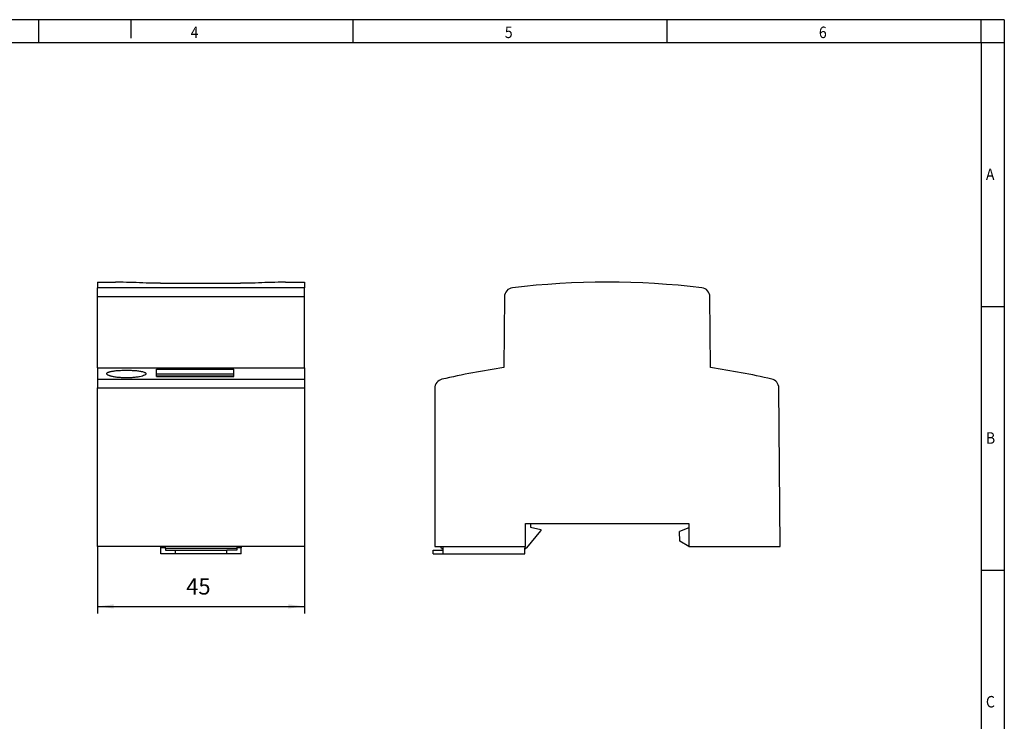
# Model space of a CAD drawing. Units: millimetres. Extents: x -1234 to -814, y -1206 to -909.
# Drawn here: x -1028 to -814, y -1062 to -909 of the extents above; entities that cross this region are included whole.
import ezdxf

# ---------------------------------------------------------------- set-up
doc = ezdxf.new("R2010")
doc.units = ezdxf.units.MM
doc.layers.add('1', color=7, linetype='Continuous')
doc.styles.add('CONVERTER_11', font='txt.shx', dxfattribs={"width": 0.9})
doc.dimstyles.new('ME10_DIM_10', dxfattribs={"dimtxt": 3.5, "dimasz": 3.5, "dimexe": 1.5, "dimexo": 0, "dimgap": 1.5, "dimtad": 1, "dimdec": 1, "dimdsep": 46, "dimtxsty": 'CONVERTER_11', "dimsah": 1, "dimcen": 0.09, "dimclrd": 2, "dimclre": 2, "dimclrt": 3, "dimadec": 0, "dimazin": 0, "dimtfac": 1, "dimtdec": 4, "dimtix": 1, "dimtmove": 0, "dimatfit": 3, "dimfxl": 1, "dimtolj": 1, "dimtzin": 0, "dimarcsym": 0})

# ---------------------------------------------------------------- blocks, each defined once
blk = doc.blocks.new('0804139_EO_N_UT-select__3', base_point=(-938.5, -1025.58))
at = {"color": 7, "linetype": 'Continuous'}
for p, q in [((-923, -969.61), (-923.13, -985.03)), ((-878.16, -985.03), (-878.3, -969.61)), ((-938.15, -989.52), (-938.15, -1023.93)), ((-863.01, -1023.93), (-863.31, -989.46)), ((-918.4, -1018.93), (-917.3, -1018.93)), ((-918.4, -1023.93), (-918.4, -1018.93)), ((-917.3, -1018.93), (-917.3, -1019.78)), ((-917.3, -1018.93), (-882.9, -1018.93)), ((-882.9, -1018.93), (-882.9, -1019.88)), ((-918.1, -1024.28), (-915.1, -1020.58)), ((-917.3, -1019.78), (-915.1, -1020.28)), ((-915.1, -1020.28), (-915.1, -1020.58)), ((-882.9, -1019.88), (-884.9, -1020.73)), ((-884.82, -1022.81), (-884.9, -1020.73)), ((-882.9, -1019.88), (-882.9, -1023.93)), ((-882.9, -1023.93), (-884.82, -1022.81)), ((-938.5, -1024.78), (-936.3, -1024.78)), ((-938.5, -1025.58), (-938.5, -1024.78)), ((-938.5, -1025.58), (-936.3, -1025.58)), ((-938.15, -1023.93), (-918.4, -1023.93)), ((-936.67, -1024.43), (-936.81, -1023.93)), ((-936.67, -1024.43), (-936.3, -1024.43)), ((-936.3, -1024.43), (-936.3, -1023.93)), ((-936.3, -1024.78), (-936.3, -1024.43)), ((-936.3, -1025.58), (-936.3, -1024.78)), ((-936.3, -1025.58), (-918.6, -1025.58)), ((-918.6, -1024.43), (-918.6, -1024.28)), ((-918.6, -1024.28), (-918.36, -1024.28)), ((-918.6, -1025.58), (-918.6, -1024.43)), ((-918.6, -1024.43), (-918.36, -1024.43)), ((-918.36, -1024.43), (-918.36, -1024.28)), ((-918.36, -1024.28), (-918.1, -1024.28)), ((-882.9, -1023.93), (-863.01, -1023.93))]:
    blk.add_line(p, q, dxfattribs=at)
for centre, radius, start, end in [((-921, -969.63), 2, 96.755, 179.5), ((-900.65, -1141.43), 175, 83.245, 96.755), ((-880.3, -969.63), 2, 0.5, 83.245), ((-900.65, -1141.43), 158, 98.181, 103.1537), ((-900.65, -1141.43), 158, 76.9093, 81.819), ((-936.15, -989.52), 2, 103.1537, 180), ((-865.31, -989.48), 2, 0.5, 76.9093)]:
    blk.add_arc(centre, radius, start, end, dxfattribs=at)
blk = doc.blocks.new('Rckans1', base_point=(-900.82, -996))
blk.add_blockref('0804139_EO_N_UT-select__3', (-938.5, -1025.58))
blk = doc.blocks.new('0804139_EO_N_UT-select__4', base_point=(-1011.5, -1025.58))
at = {"color": 7, "linetype": 'Continuous'}
for p, q in [((-1011.5, -966.43), (-1011.5, -967.64)), ((-1011.5, -966.43), (-1007.6, -966.43)), ((-1011.5, -969.61), (-1011.5, -967.64)), ((-997.79, -966.67), (-980.42, -966.67)), ((-970.6, -966.43), (-966.5, -966.43)), ((-966.5, -966.43), (-966.5, -967.64)), ((-966.5, -969.61), (-966.5, -967.64)), ((-1011.5, -985.04), (-1011.5, -969.61)), ((-966.5, -985.04), (-966.5, -969.61)), ((-1011.5, -985.04), (-1011.5, -987.53)), ((-1011.5, -985.04), (-966.5, -985.04)), ((-966.5, -985.04), (-966.5, -987.53)), ((-998.7, -985.38), (-981.9, -985.38)), ((-998.7, -986.39), (-998.7, -985.38)), ((-998.7, -986.39), (-981.9, -986.39)), ((-998.7, -986.88), (-998.7, -986.39)), ((-981.9, -986.88), (-998.7, -986.88)), ((-998.7, -986.94), (-998.7, -986.88)), ((-998.7, -986.94), (-981.9, -986.94)), ((-981.9, -986.39), (-981.9, -985.38)), ((-981.9, -986.88), (-981.9, -986.39)), ((-981.9, -986.94), (-981.9, -986.88)), ((-1011.5, -987.53), (-1011.5, -989.46)), ((-1011.5, -1023.93), (-1011.5, -989.46)), ((-966.5, -987.53), (-966.5, -989.46)), ((-966.5, -989.46), (-966.5, -1023.93)), ((-966.5, -1023.93), (-1011.5, -1023.93)), ((-997.75, -1024.28), (-997.75, -1023.93)), ((-997.75, -1025.58), (-997.75, -1024.28)), ((-996.75, -1024.28), (-997.75, -1024.28)), ((-994.6, -1025.58), (-997.75, -1025.58)), ((-996.75, -1024.28), (-996.75, -1023.93)), ((-996.75, -1024.43), (-996.75, -1024.28)), ((-981.25, -1024.43), (-996.75, -1024.43)), ((-996.75, -1024.43), (-996.75, -1024.78)), ((-996.75, -1024.78), (-994.6, -1024.78)), ((-994.6, -1024.78), (-983.4, -1024.78)), ((-994.6, -1024.78), (-994.6, -1025.58)), ((-983.4, -1025.58), (-994.6, -1025.58)), ((-981.25, -1024.78), (-983.4, -1024.78)), ((-983.4, -1025.58), (-983.4, -1024.78)), ((-980.25, -1025.58), (-983.4, -1025.58)), ((-981.25, -1023.93), (-981.25, -1024.28)), ((-980.25, -1024.28), (-981.25, -1024.28)), ((-981.25, -1024.28), (-981.25, -1024.43)), ((-981.25, -1024.43), (-981.25, -1024.78)), ((-980.25, -1023.93), (-980.25, -1024.28)), ((-980.25, -1025.58), (-980.25, -1024.28))]:
    blk.add_line(p, q, dxfattribs=at)
at = {"color": 2, "linetype": 'Continuous'}
for p, q in [((-966.5, -967.64), (-1011.5, -967.64)), ((-966.5, -969.61), (-1011.5, -969.61)), ((-1011.5, -987.53), (-966.5, -987.53)), ((-1011.5, -989.46), (-966.5, -989.46))]:
    blk.add_line(p, q, dxfattribs=at)
at = {"color": 7, "linetype": 'Continuous'}
for centre, start, end in [((-1008.9, -1141.43), 87.4021, 89.274), ((-969.31, -1141.43), 90.726, 92.5979)]:
    blk.add_arc(centre, 175, start, end, dxfattribs=at)
for points, knots in [([(-1006.69, -966.44), (-1006.8, -966.44), (-1007.03, -966.44), (-1007.29, -966.43), (-1007.49, -966.43), (-1007.56, -966.43), (-1007.6, -966.43)], [0, 0, 0, 0, 0.3388046, 0.6799862, 0.7993096, 0.9186329, 0.9186329, 0.9186329, 0.9186329]), ([(-997.79, -966.67), (-998.08, -966.67), (-998.66, -966.67), (-999.49, -966.66), (-1000.26, -966.64), (-1000.75, -966.62), (-1000.97, -966.61)], [0, 0, 0, 0, 0.885411, 1.722422, 2.508509, 3.182878, 3.182878, 3.182878, 3.182878]), ([(-977.24, -966.61), (-977.46, -966.62), (-977.95, -966.64), (-978.68, -966.65), (-979.52, -966.67), (-980.09, -966.67), (-980.42, -966.67)], [0, 0, 0, 0, 0.674369, 1.460456, 2.206585, 3.182878, 3.182878, 3.182878, 3.182878]), ([(-970.6, -966.43), (-970.64, -966.43), (-970.72, -966.43), (-970.92, -966.43), (-971.18, -966.44), (-971.41, -966.44), (-971.52, -966.44)], [0, 0, 0, 0, 0.1193234, 0.2386467, 0.5798285, 0.9186329, 0.9186329, 0.9186329, 0.9186329]), ([(-1009.51, -986.36), (-1009.5, -986.32), (-1009.47, -986.21), (-1009.34, -986.12), (-1009.21, -986.05), (-1009.08, -986), (-1008.93, -985.95), (-1008.59, -985.86), (-1008.03, -985.75), (-1007.2, -985.66), (-1006.25, -985.6), (-1005.25, -985.58), (-1004.24, -985.6), (-1003.44, -985.65), (-1002.84, -985.71), (-1002.42, -985.76), (-1002.05, -985.83), (-1001.71, -985.91), (-1001.43, -985.99), (-1001.19, -986.1), (-1001.02, -986.21), (-1000.99, -986.32), (-1000.98, -986.36)], [0, 0, 0, 0, 0.131522, 0.318474, 0.447574, 0.581126, 0.741477, 0.921744, 1.618923, 2.465556, 3.43683, 4.457287, 5.478931, 6.451088, 6.856467, 7.30559, 7.706862, 7.997015, 8.337083, 8.596154, 8.781461, 8.91216, 8.91216, 8.91216, 8.91216]), ([(-1001.29, -986.68), (-1001.44, -986.74), (-1001.79, -986.89), (-1002.29, -986.99), (-1002.76, -987.08), (-1003.18, -987.14), (-1003.61, -987.18), (-1004.06, -987.22), (-1004.53, -987.24), (-1005.05, -987.25), (-1005.58, -987.25), (-1006.07, -987.24), (-1006.54, -987.21), (-1007, -987.17), (-1007.46, -987.12), (-1007.87, -987.06), (-1008.25, -986.98), (-1008.53, -986.92), (-1008.73, -986.86), (-1008.86, -986.82), (-1008.98, -986.78), (-1009.11, -986.72), (-1009.26, -986.65), (-1009.39, -986.56), (-1009.49, -986.47), (-1009.51, -986.39), (-1009.51, -986.36)], [0, 0, 0, 0, 0.488151, 1.137037, 1.51622, 1.926799, 2.411621, 2.82368, 3.27351, 3.830718, 4.390547, 4.847046, 5.290764, 5.820411, 6.220884, 6.690276, 7.056652, 7.386551, 7.543813, 7.675664, 7.811908, 7.924057, 8.108531, 8.289797, 8.4124, 8.510231, 8.510231, 8.510231, 8.510231]), ([(-1000.98, -986.36), (-1000.99, -986.38), (-1000.99, -986.44), (-1001.06, -986.53), (-1001.16, -986.61), (-1001.24, -986.65), (-1001.29, -986.68)], [0, 0, 0, 0, 0.0740818, 0.1801429, 0.3055488, 0.45993, 0.45993, 0.45993, 0.45993])]:
    blk.add_open_spline(points, degree=3, knots=knots, dxfattribs=at)
blk = doc.blocks.new('*D16')
at = {"layer": '1', "color": 2, "linetype": 'Continuous'}
for p, q in [((-1011.5, -1023.93), (-1011.5, -1038.51)), ((-966.5, -1023.93), (-966.5, -1038.51)), ((-1011.5, -1037.01), (-966.5, -1037.01))]:
    blk.add_line(p, q, dxfattribs=at)
at = {"layer": '1', "color": 2}
for points in [[(-1008, -1036.55), (-1008, -1037.47), (-1011.5, -1037.01)], [(-970, -1037.47), (-970, -1036.55), (-966.5, -1037.01)]]:
    blk.add_solid(points, dxfattribs=at)
at = {"layer": '1', "color": 3, "insert": (-992.23, -1035.51), "char_height": 3.5, "attachment_point": 7, "rotation": 0.0001, "line_spacing_factor": 0.60024, "style": 'CONVERTER_11'}
blk.add_mtext('45', dxfattribs=at)
blk = doc.blocks.new('_rahmen', base_point=(-819.26, -1206.3))
at = {"layer": '1', "color": 2, "linetype": 'Continuous'}
for p, q in [((-1024.26, -909.3), (-1092.59, -909.3)), ((-1024.26, -914.3), (-1024.26, -909.3)), ((-1004.26, -909.3), (-1024.26, -909.3)), ((-955.92, -909.3), (-1004.26, -909.3)), ((-1004.26, -909.3), (-1004.26, -913.3)), ((-887.59, -909.3), (-955.92, -909.3)), ((-955.92, -914.3), (-955.92, -909.3)), ((-819.26, -909.3), (-887.59, -909.3)), ((-887.59, -914.3), (-887.59, -909.3)), ((-814.26, -909.3), (-819.26, -909.3)), ((-819.26, -914.3), (-819.26, -909.3)), ((-814.26, -909.3), (-814.26, -914.3)), ((-819.26, -914.3), (-814.26, -914.3)), ((-814.26, -914.3), (-814.26, -971.7)), ((-819.26, -971.7), (-814.26, -971.7)), ((-814.26, -971.7), (-814.26, -1029.1)), ((-819.26, -1029.1), (-814.26, -1029.1)), ((-814.26, -1029.1), (-814.26, -1086.5))]:
    blk.add_line(p, q, dxfattribs=at)
at = {"layer": '1', "color": 6, "linetype": 'Continuous'}
for p, q in [((-1092.59, -914.3), (-1024.26, -914.3)), ((-1024.26, -914.3), (-955.92, -914.3)), ((-955.92, -914.3), (-887.59, -914.3)), ((-887.59, -914.3), (-819.26, -914.3)), ((-819.26, -914.3), (-819.26, -971.7)), ((-819.26, -971.7), (-819.26, -1029.1)), ((-819.26, -1029.1), (-819.26, -1086.5))]:
    blk.add_line(p, q, dxfattribs=at)
at = {"layer": '1', "color": 7, "style": 'CONVERTER_11', "width": 0.9}
for s, p in [('4', (-991.26, -913.3)), ('5', (-922.92, -913.3)), ('6', (-854.59, -913.3)), ('A', (-818.26, -944.2)), ('B', (-818.26, -1001.6)), ('C', (-818.26, -1059))]:
    blk.add_text(s, height=2.5, dxfattribs=at).set_placement(p)
blk = doc.blocks.new('A3I_CS', base_point=(-819.26, -1206.3))
at = {"layer": '1'}
blk.add_blockref('_rahmen', (-819.26, -1206.3), dxfattribs=at)
blk = doc.blocks.new('SA_Links1', base_point=(-989, -996))
blk.add_blockref('0804139_EO_N_UT-select__4', (-1011.5, -1025.58))
at = {"layer": '1'}
dim = blk.add_linear_dim(base=(-1011.5, -1037.01), p1=(-966.5, -1023.93), p2=(-1011.5, -1023.93), dimstyle='ME10_DIM_10', dxfattribs=at)
dim.commit()
dim.dimension.update_dxf_attribs({"geometry": '*D16', "text_midpoint": (-989.61, -1033.76), "text_rotation": 0.0001})

msp = doc.modelspace()

# ---------------------------------------------------------------- block references
for name, p in [('A3I_CS', (-819.26, -1206.3)), ('Rckans1', (-900.82, -996)), ('SA_Links1', (-989, -996))]:
    msp.add_blockref(name, p)

doc.saveas('drawing.dxf')
